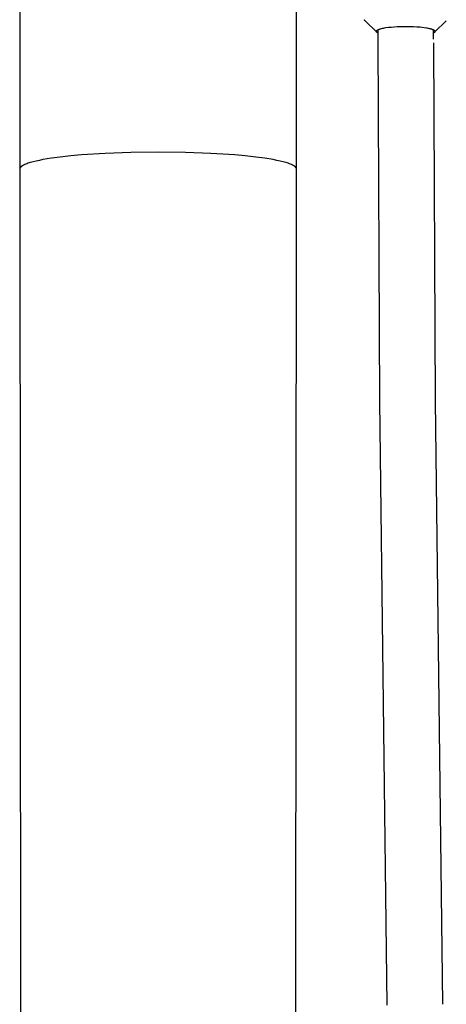
# Model space of a CAD drawing. Units: millimetres. Extents: x -751 to 302, y -760 to 734.
# Drawn here: x 228 to 282, y 482 to 606 of the extents above; entities that cross this region are included whole.
import ezdxf

# ---------------------------------------------------------------- set-up
doc = ezdxf.new("R2010")
doc.units = ezdxf.units.MM
doc.header["$MEASUREMENT"] = 0
doc.layers.add('Default', color=7, linetype='Continuous', true_color=0x000000)

msp = doc.modelspace()

# ---------------------------------------------------------------- linework, layer by layer
at = {"layer": 'Default', "color": 7, "true_color": 0xffffff}
for p, q in [((228.04, 629.57), (228.04, 587.12)), ((262.84, 587.12), (262.85, 629.57)), ((271.4, 605.9), (271.4, 605.91)), ((271.4, 605.91), (271.4, 605.91)), ((271.4, 605.89), (271.4, 605.9)), ((271.4, 605.9), (271.4, 605.9)), ((271.4, 605.88), (271.4, 605.89)), ((271.4, 605.89), (271.4, 605.89)), ((271.4, 605.87), (271.4, 605.88)), ((271.4, 605.88), (271.4, 605.88)), ((271.4, 605.86), (271.4, 605.87)), ((271.4, 605.87), (271.4, 605.87)), ((271.41, 605.85), (271.4, 605.86)), ((271.4, 605.86), (271.4, 605.86)), ((271.41, 605.84), (271.41, 605.85)), ((271.41, 605.85), (271.41, 605.85)), ((271.42, 605.83), (271.41, 605.84)), ((271.41, 605.84), (271.41, 605.84)), ((271.42, 605.82), (271.42, 605.83)), ((271.42, 605.83), (271.42, 605.83)), ((271.43, 605.81), (271.42, 605.82)), ((271.42, 605.82), (271.42, 605.82)), ((271.43, 605.8), (271.43, 605.81)), ((271.43, 605.81), (271.43, 605.81)), ((271.44, 605.8), (271.43, 605.8)), ((271.44, 605.79), (271.44, 605.8)), ((271.45, 605.79), (271.44, 605.79)), ((271.45, 605.78), (271.45, 605.79)), ((271.46, 605.77), (271.45, 605.78)), ((271.45, 605.78), (271.45, 605.78)), ((271.47, 605.76), (271.46, 605.77)), ((271.46, 605.77), (271.46, 605.77)), ((271.48, 605.75), (271.47, 605.76)), ((272.94, 604.33), (271.48, 605.75)), ((274.09, 604.91), (274.4, 604.95)), ((274.4, 604.95), (274.76, 604.99)), ((274.76, 604.99), (275.12, 605.02)), ((275.12, 605.02), (275.52, 605.05)), ((275.52, 605.05), (275.92, 605.06)), ((275.92, 605.06), (276.33, 605.07)), ((276.33, 605.07), (276.73, 605.07)), ((276.73, 605.07), (277.15, 605.07)), ((277.15, 605.07), (277.58, 605.05)), ((277.58, 605.05), (277.96, 605.03)), ((277.96, 605.03), (278.35, 605)), ((278.35, 605), (278.64, 604.97)), ((278.64, 604.97), (278.92, 604.93)), ((281.68, 605.75), (280.21, 604.33)), ((272.9, 604.47), (272.9, 604.48)), ((272.9, 604.48), (272.9, 604.48)), ((272.9, 604.48), (272.9, 604.48)), ((272.9, 604.48), (272.91, 604.48)), ((272.9, 604.46), (272.9, 604.47)), ((272.9, 604.47), (272.9, 604.47)), ((272.9, 604.47), (272.9, 604.47)), ((272.9, 604.47), (272.9, 604.47)), ((272.9, 604.45), (272.9, 604.46)), ((272.9, 604.46), (272.9, 604.46)), ((272.9, 604.46), (272.9, 604.46)), ((272.9, 604.46), (272.9, 604.46)), ((272.9, 604.44), (272.9, 604.45)), ((272.9, 604.45), (272.9, 604.45)), ((272.9, 604.45), (272.9, 604.45)), ((272.9, 604.43), (272.9, 604.44)), ((272.9, 604.44), (272.9, 604.44)), ((272.9, 604.44), (272.9, 604.44)), ((272.9, 604.42), (272.9, 604.43)), ((272.9, 604.43), (272.9, 604.43)), ((272.9, 604.43), (272.9, 604.43)), ((272.9, 604.41), (272.9, 604.42)), ((272.9, 604.42), (272.9, 604.42)), ((272.9, 604.42), (272.9, 604.42)), ((272.9, 604.4), (272.9, 604.41)), ((272.9, 604.41), (272.9, 604.41)), ((272.9, 604.41), (272.9, 604.41)), ((272.9, 604.39), (272.9, 604.4)), ((272.9, 604.4), (272.9, 604.4)), ((272.9, 604.4), (272.9, 604.4)), ((272.91, 604.39), (272.9, 604.39)), ((272.91, 604.49), (272.91, 604.5)), ((272.91, 604.5), (272.91, 604.5)), ((272.91, 604.5), (272.92, 604.5)), ((272.91, 604.48), (272.91, 604.49)), ((272.91, 604.49), (272.91, 604.49)), ((272.91, 604.38), (272.91, 604.39)), ((272.91, 604.39), (272.91, 604.39)), ((272.91, 604.37), (272.91, 604.38)), ((272.91, 604.38), (272.91, 604.38)), ((272.91, 604.38), (272.91, 604.38)), ((272.92, 604.37), (272.91, 604.37)), ((272.91, 604.37), (272.91, 604.37)), ((272.92, 604.51), (272.93, 604.52)), ((272.92, 604.5), (272.92, 604.51)), ((272.92, 604.51), (272.92, 604.51)), ((272.92, 604.51), (272.92, 604.51)), ((272.92, 604.36), (272.92, 604.37)), ((272.93, 604.35), (272.92, 604.36)), ((272.92, 604.36), (272.92, 604.36)), ((272.92, 604.36), (272.92, 604.36)), ((272.93, 604.52), (272.93, 604.53)), ((272.93, 604.53), (272.94, 604.53)), ((272.93, 604.52), (272.93, 604.52)), ((272.93, 604.52), (272.93, 604.52)), ((272.93, 604.34), (272.93, 604.35)), ((272.93, 604.35), (272.93, 604.35)), ((272.94, 604.34), (272.93, 604.34)), ((272.94, 604.53), (272.94, 604.54)), ((272.94, 604.54), (272.95, 604.54)), ((272.94, 604.33), (272.94, 604.34)), ((272.95, 604.33), (272.94, 604.33)), ((272.95, 604.55), (272.96, 604.56)), ((272.95, 604.54), (272.95, 604.55)), ((272.95, 604.32), (272.95, 604.33)), ((272.96, 604.32), (272.95, 604.32)), ((272.96, 604.56), (272.97, 604.56)), ((272.96, 604.31), (272.96, 604.32)), ((272.97, 604.31), (272.96, 604.31)), ((272.97, 604.56), (272.98, 604.57)), ((272.98, 604.3), (272.97, 604.31)), ((272.98, 604.57), (272.99, 604.58)), ((272.98, 604.57), (272.98, 604.57)), ((272.99, 604.29), (272.98, 604.3)), ((272.99, 604.58), (273, 604.59)), ((273, 604.28), (272.99, 604.29)), ((272.99, 604.29), (272.99, 604.29)), ((273, 604.59), (273.01, 604.6)), ((273.01, 604.28), (273, 604.28)), ((273.01, 604.6), (273.03, 604.61)), ((273.02, 604.27), (273.01, 604.28)), ((273.03, 604.26), (273.02, 604.27)), ((273.03, 604.61), (273.05, 604.62)), ((273.05, 604.25), (273.03, 604.26)), ((273.05, 604.62), (273.06, 604.62)), ((273.06, 604.24), (273.05, 604.25)), ((273.06, 604.62), (273.08, 604.63)), ((273.08, 604.24), (273.06, 604.24)), ((273.08, 604.64), (273.08, 603.45)), ((273.08, 604.63), (273.09, 604.64)), ((273.09, 604.64), (273.11, 604.65)), ((273.11, 604.65), (273.14, 604.67)), ((273.14, 604.67), (273.18, 604.68)), ((273.18, 604.68), (273.23, 604.7)), ((273.23, 604.7), (273.27, 604.72)), ((273.27, 604.72), (273.31, 604.73)), ((273.31, 604.73), (273.37, 604.75)), ((273.37, 604.75), (273.43, 604.77)), ((273.43, 604.77), (273.54, 604.8)), ((273.54, 604.8), (273.66, 604.83)), ((273.66, 604.83), (273.78, 604.85)), ((273.78, 604.85), (273.93, 604.88)), ((273.93, 604.88), (274.09, 604.91)), ((278.92, 604.93), (279.18, 604.89)), ((279.18, 604.89), (279.3, 604.87)), ((279.3, 604.87), (279.41, 604.84)), ((279.41, 604.84), (279.53, 604.82)), ((279.53, 604.82), (279.64, 604.79)), ((279.64, 604.79), (279.74, 604.76)), ((279.74, 604.76), (279.83, 604.74)), ((279.83, 604.74), (279.88, 604.72)), ((279.88, 604.72), (279.92, 604.71)), ((279.92, 604.71), (279.96, 604.69)), ((279.96, 604.69), (279.99, 604.68)), ((279.99, 604.68), (280.03, 604.66)), ((280.03, 604.66), (280.06, 604.65)), ((280.06, 604.65), (280.09, 604.63)), ((280.08, 603.45), (280.08, 604.64)), ((280.09, 604.24), (280.08, 604.24)), ((280.09, 604.63), (280.1, 604.62)), ((280.11, 604.25), (280.09, 604.24)), ((280.1, 604.62), (280.12, 604.62)), ((280.12, 604.26), (280.11, 604.25)), ((280.12, 604.62), (280.13, 604.61)), ((280.13, 604.27), (280.12, 604.26)), ((280.13, 604.61), (280.14, 604.6)), ((280.14, 604.27), (280.13, 604.27)), ((280.14, 604.6), (280.15, 604.59)), ((280.15, 604.28), (280.14, 604.27)), ((280.15, 604.59), (280.16, 604.58)), ((280.17, 604.29), (280.15, 604.28)), ((280.16, 604.58), (280.17, 604.58)), ((280.17, 604.58), (280.18, 604.57)), ((280.18, 604.3), (280.17, 604.29)), ((280.18, 604.57), (280.19, 604.56)), ((280.19, 604.3), (280.18, 604.3)), ((280.19, 604.56), (280.2, 604.55)), ((280.2, 604.32), (280.19, 604.31)), ((280.19, 604.31), (280.19, 604.3)), ((280.2, 604.55), (280.21, 604.55)), ((280.21, 604.32), (280.2, 604.32)), ((280.21, 604.55), (280.21, 604.54)), ((280.21, 604.54), (280.22, 604.54)), ((280.22, 604.33), (280.21, 604.33)), ((280.21, 604.33), (280.21, 604.33)), ((280.21, 604.33), (280.21, 604.32)), ((280.22, 604.54), (280.22, 604.54)), ((280.22, 604.54), (280.22, 604.53)), ((280.22, 604.53), (280.23, 604.53)), ((280.23, 604.34), (280.22, 604.34)), ((280.22, 604.34), (280.22, 604.33)), ((280.23, 604.53), (280.23, 604.52)), ((280.23, 604.52), (280.23, 604.52)), ((280.23, 604.52), (280.24, 604.52)), ((280.24, 604.36), (280.23, 604.35)), ((280.23, 604.35), (280.23, 604.35)), ((280.23, 604.35), (280.23, 604.35)), ((280.23, 604.35), (280.23, 604.34)), ((280.24, 604.52), (280.24, 604.51)), ((280.24, 604.51), (280.24, 604.51)), ((280.24, 604.51), (280.24, 604.5)), ((280.24, 604.5), (280.25, 604.5)), ((280.25, 604.37), (280.24, 604.36)), ((280.24, 604.36), (280.24, 604.36)), ((280.24, 604.36), (280.24, 604.36)), ((280.25, 604.5), (280.25, 604.5)), ((280.25, 604.5), (280.25, 604.49)), ((280.25, 604.49), (280.25, 604.49)), ((280.25, 604.49), (280.25, 604.48)), ((280.25, 604.48), (280.26, 604.48)), ((280.26, 604.39), (280.25, 604.39)), ((280.25, 604.39), (280.25, 604.38)), ((280.25, 604.38), (280.25, 604.38)), ((280.25, 604.38), (280.25, 604.37)), ((280.25, 604.37), (280.25, 604.37)), ((280.26, 604.48), (280.26, 604.47)), ((280.26, 604.47), (280.26, 604.47)), ((280.26, 604.47), (280.26, 604.47)), ((280.26, 604.47), (280.26, 604.46)), ((280.26, 604.46), (280.26, 604.46)), ((280.26, 604.46), (280.26, 604.46)), ((280.26, 604.46), (280.26, 604.45)), ((280.26, 604.45), (280.26, 604.45)), ((280.26, 604.45), (280.26, 604.45)), ((280.26, 604.45), (280.26, 604.45)), ((280.26, 604.45), (280.26, 604.45)), ((280.26, 604.45), (280.26, 604.44)), ((280.26, 604.44), (280.26, 604.44)), ((280.26, 604.44), (280.26, 604.44)), ((280.26, 604.44), (280.26, 604.44)), ((280.26, 604.44), (280.26, 604.44)), ((280.26, 604.44), (280.26, 604.43)), ((280.26, 604.43), (280.26, 604.43)), ((280.26, 604.43), (280.26, 604.43)), ((280.26, 604.43), (280.26, 604.43)), ((280.26, 604.43), (280.26, 604.43)), ((280.26, 604.43), (280.26, 604.42)), ((280.26, 604.42), (280.26, 604.42)), ((280.26, 604.42), (280.26, 604.42)), ((280.26, 604.42), (280.26, 604.42)), ((280.26, 604.42), (280.26, 604.42)), ((280.26, 604.42), (280.26, 604.41)), ((280.26, 604.41), (280.26, 604.41)), ((280.26, 604.41), (280.26, 604.41)), ((280.26, 604.41), (280.26, 604.41)), ((280.26, 604.41), (280.26, 604.4)), ((280.26, 604.4), (280.26, 604.4)), ((280.26, 604.4), (280.26, 604.39)), ((280.26, 604.39), (280.26, 604.39)), ((273.08, 603.45), (273.28, 557.87)), ((280.08, 603.01), (280.28, 557.92)), ((235.81, 588.88), (234.47, 588.76)), ((238.8, 589.07), (235.81, 588.88)), ((242.01, 589.19), (238.8, 589.07)), ((245.44, 589.23), (242.01, 589.19)), ((248.87, 589.19), (245.44, 589.23)), ((252.08, 589.07), (248.87, 589.19)), ((255.08, 588.88), (252.08, 589.07)), ((256.41, 588.76), (255.08, 588.88)), ((228.48, 587.58), (228.43, 587.56)), ((228.53, 587.61), (228.48, 587.58)), ((228.58, 587.63), (228.53, 587.61)), ((228.63, 587.66), (228.58, 587.63)), ((228.69, 587.68), (228.63, 587.66)), ((228.79, 587.72), (228.69, 587.68)), ((228.93, 587.78), (228.79, 587.72)), ((229.07, 587.83), (228.93, 587.78)), ((229.22, 587.88), (229.07, 587.83)), ((229.36, 587.92), (229.22, 587.88)), ((229.55, 587.97), (229.36, 587.92)), ((229.73, 588.02), (229.55, 587.97)), ((230.11, 588.11), (229.73, 588.02)), ((230.53, 588.2), (230.11, 588.11)), ((230.95, 588.29), (230.53, 588.2)), ((232.02, 588.46), (230.95, 588.29)), ((233.14, 588.61), (232.02, 588.46)), ((234.47, 588.76), (233.14, 588.61)), ((257.75, 588.61), (256.41, 588.76)), ((258.87, 588.46), (257.75, 588.61)), ((259.93, 588.29), (258.87, 588.46)), ((260.36, 588.2), (259.93, 588.29)), ((260.78, 588.11), (260.36, 588.2)), ((261.15, 588.02), (260.78, 588.11)), ((261.34, 587.97), (261.15, 588.02)), ((261.53, 587.92), (261.34, 587.97)), ((261.67, 587.88), (261.53, 587.92)), ((261.81, 587.83), (261.67, 587.88)), ((261.96, 587.78), (261.81, 587.83)), ((262.1, 587.72), (261.96, 587.78)), ((262.2, 587.68), (262.1, 587.72)), ((262.25, 587.66), (262.2, 587.68)), ((262.3, 587.63), (262.25, 587.66)), ((262.35, 587.61), (262.3, 587.63)), ((262.4, 587.58), (262.35, 587.61)), ((262.45, 587.56), (262.4, 587.58)), ((228.05, 587.12), (228.04, 587.11)), ((228.04, 587.11), (228.04, 587.11)), ((228.04, 587.11), (228.23, 364.41)), ((228.06, 587.18), (228.05, 587.17)), ((228.05, 587.17), (228.05, 587.17)), ((228.05, 587.17), (228.05, 587.16)), ((228.05, 587.16), (228.05, 587.15)), ((228.05, 587.15), (228.05, 587.15)), ((228.05, 587.15), (228.05, 587.14)), ((228.05, 587.14), (228.05, 587.13)), ((228.05, 587.13), (228.05, 587.13)), ((228.05, 587.13), (228.05, 587.12)), ((228.07, 587.21), (228.06, 587.21)), ((228.06, 587.21), (228.06, 587.2)), ((228.06, 587.2), (228.06, 587.19)), ((228.06, 587.19), (228.06, 587.19)), ((228.06, 587.19), (228.06, 587.18)), ((228.08, 587.23), (228.07, 587.23)), ((228.07, 587.23), (228.07, 587.22)), ((228.07, 587.22), (228.07, 587.21)), ((228.09, 587.25), (228.08, 587.25)), ((228.08, 587.25), (228.08, 587.24)), ((228.08, 587.24), (228.08, 587.23)), ((228.1, 587.27), (228.09, 587.27)), ((228.09, 587.27), (228.09, 587.26)), ((228.09, 587.26), (228.09, 587.25)), ((228.11, 587.29), (228.1, 587.28)), ((228.1, 587.28), (228.1, 587.27)), ((228.12, 587.31), (228.11, 587.29)), ((228.13, 587.32), (228.12, 587.31)), ((228.14, 587.33), (228.13, 587.32)), ((228.15, 587.35), (228.14, 587.33)), ((228.17, 587.36), (228.15, 587.35)), ((228.18, 587.37), (228.17, 587.36)), ((228.19, 587.39), (228.18, 587.37)), ((228.21, 587.4), (228.19, 587.39)), ((228.22, 587.41), (228.21, 587.4)), ((228.24, 587.42), (228.22, 587.41)), ((228.25, 587.44), (228.24, 587.42)), ((228.27, 587.45), (228.25, 587.44)), ((228.29, 587.46), (228.27, 587.45)), ((228.31, 587.48), (228.29, 587.46)), ((228.35, 587.5), (228.31, 587.48)), ((228.39, 587.53), (228.35, 587.5)), ((228.43, 587.56), (228.39, 587.53)), ((262.5, 587.53), (262.45, 587.56)), ((262.54, 587.5), (262.5, 587.53)), ((262.58, 587.48), (262.54, 587.5)), ((262.6, 587.46), (262.58, 587.48)), ((262.61, 587.45), (262.6, 587.46)), ((262.63, 587.44), (262.61, 587.45)), ((262.65, 587.42), (262.63, 587.44)), ((262.66, 587.41), (262.65, 587.42)), ((262.68, 587.4), (262.66, 587.41)), ((262.66, 363.77), (262.84, 587.11)), ((262.69, 587.39), (262.68, 587.4)), ((262.71, 587.37), (262.69, 587.39)), ((262.72, 587.36), (262.71, 587.37)), ((262.73, 587.35), (262.72, 587.36)), ((262.74, 587.33), (262.73, 587.35)), ((262.76, 587.32), (262.74, 587.33)), ((262.77, 587.31), (262.76, 587.32)), ((262.78, 587.29), (262.77, 587.31)), ((262.78, 587.28), (262.78, 587.29)), ((262.79, 587.27), (262.78, 587.28)), ((262.8, 587.26), (262.79, 587.27)), ((262.79, 587.27), (262.79, 587.27)), ((262.8, 587.25), (262.8, 587.26)), ((262.81, 587.24), (262.8, 587.25)), ((262.8, 587.25), (262.8, 587.25)), ((262.81, 587.23), (262.81, 587.24)), ((262.82, 587.22), (262.81, 587.23)), ((262.81, 587.23), (262.81, 587.23)), ((262.82, 587.21), (262.82, 587.22)), ((262.83, 587.2), (262.82, 587.21)), ((262.82, 587.21), (262.82, 587.21)), ((262.83, 587.19), (262.83, 587.2)), ((262.83, 587.18), (262.83, 587.19)), ((262.83, 587.19), (262.83, 587.19)), ((262.83, 587.17), (262.83, 587.18)), ((262.84, 587.16), (262.83, 587.17)), ((262.83, 587.17), (262.83, 587.17)), ((262.84, 587.15), (262.84, 587.16)), ((262.84, 587.14), (262.84, 587.15)), ((262.84, 587.15), (262.84, 587.15)), ((262.84, 587.13), (262.84, 587.14)), ((262.84, 587.12), (262.84, 587.13)), ((262.84, 587.13), (262.84, 587.13)), ((262.84, 587.11), (262.84, 587.12)), ((262.84, 587.11), (262.84, 587.11)), ((273.28, 557.87), (274.19, 481.84)), ((280.28, 557.92), (281.19, 481.95))]:
    msp.add_line(p, q, dxfattribs=at)

doc.saveas('drawing.dxf')
